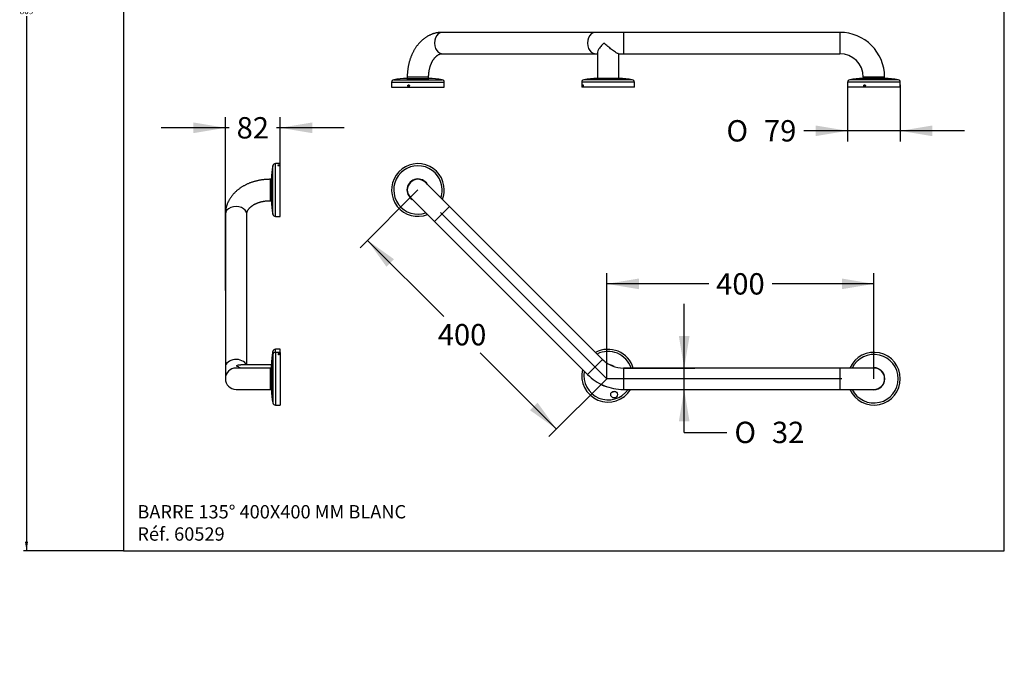
# Model space of a CAD drawing. Units: millimetres. Extents: x -58 to 679, y -59 to 891.
# Drawn here: x -58 to 679, y -59 to 418 of the extents above; entities that cross this region are included whole.
import ezdxf
from ezdxf.entities.mleader import LeaderData, LeaderLine
from ezdxf.enums import TextEntityAlignment as Align
from ezdxf.lldxf.tags import DXFTag
from ezdxf.math import Vec2, Vec3

# ---------------------------------------------------------------- set-up
doc = ezdxf.new("R2010")
doc.units = ezdxf.units.MM
for name, color, linetype in [('60305-BASE', 7, 'Continuous'), ('60305-ROSACE', 7, 'Continuous'), ('60529-BARRE', 7, 'Continuous'), ('60529-ROSACE-PER', 7, 'Continuous'), ('cadre', 7, 'Continuous'), ('Cartouche', 7, 'Continuous'), ('cotation', 7, 'Continuous'), ('Default', 7, 'Continuous'), ('DV3_Cartouche', 7, 'Continuous')]:
    doc.layers.add(name, color=color, linetype=linetype)
doc.styles.add('SEACAD_Arial', font='txt')
doc.styles.add('SEACAD_ArialB', font='arialbd.ttf')
doc.styles.add('SEACAD_Solid_Edge_ANSI1_SymbolsB', font='semeca1.ttf')
tags = doc.linetypes.add('CENTER2', pattern=[28.575, 19.05, -3.175, 3.175, -3.175]).pattern_tags.tags
tags[10:11] = [DXFTag(74, 4), DXFTag(75, 0), DXFTag(340, '0'), DXFTag(46, 0.0), DXFTag(50, 0.0), DXFTag(44, 0.0), DXFTag(45, 0.0)]
tags[8:9] = [DXFTag(74, 4), DXFTag(75, 0), DXFTag(340, '0'), DXFTag(46, 0.0), DXFTag(50, 0.0), DXFTag(44, 0.0), DXFTag(45, 0.0)]
tags[6:7] = [DXFTag(74, 4), DXFTag(75, 0), DXFTag(340, '0'), DXFTag(46, 0.0), DXFTag(50, 0.0), DXFTag(44, 0.0), DXFTag(45, 0.0)]
tags[4:5] = [DXFTag(74, 4), DXFTag(75, 0), DXFTag(340, '0'), DXFTag(46, 0.0), DXFTag(50, 0.0), DXFTag(44, 0.0), DXFTag(45, 0.0)]
doc.dimstyles.new('AA', dxfattribs={"dimtxt": 4.5, "dimasz": 6.75, "dimexe": 2.25, "dimexo": 0, "dimgap": 1.125, "dimtad": 0, "dimtih": 1, "dimtoh": 1, "dimdec": 0, "dimtxsty": 'SEACAD_Arial', "dimblk1": '_SE_FILLED', "dimblk2": '_SE_FILLED', "dimsah": 1, "dimcen": 0, "dimadec": 0, "dimazin": 0, "dimtfac": 0.7, "dimtdec": 3, "dimtmove": 0, "dimatfit": 3, "dimfxl": 1, "dimtolj": 1, "dimarcsym": 0})
doc.dimstyles.new('ISO', dxfattribs={"dimtxt": 16, "dimasz": 24, "dimexe": 8, "dimexo": 0, "dimgap": 4, "dimtad": 0, "dimtih": 1, "dimtoh": 1, "dimdec": 0, "dimlfac": 2, "dimtxsty": 'SEACAD_Arial', "dimblk1": '_SE_FILLED', "dimblk2": '_SE_FILLED', "dimsah": 1, "dimcen": 0, "dimadec": 0, "dimazin": 0, "dimtfac": 0.7, "dimtdec": 3, "dimtmove": 0, "dimatfit": 3, "dimfxl": 1, "dimtolj": 1, "dimarcsym": 0})

# ---------------------------------------------------------------- blocks, each defined once
blk = doc.blocks.new('_DOT')
at = {"color": 0}
blk.add_line((0, 0), (-1, 0), dxfattribs=at)
at = {"color": 0, "const_width": 0.333}
blk.add_lwpolyline([(-0.1665, 0, 1), (0.1665, 0, 1)], format="xyb", close=True, dxfattribs=at)
blk = doc.blocks.new('SE1')
at = {"layer": '60305-ROSACE', "color": 7, "linetype": 'Continuous'}
for p, q in [((220.63, 371.08), (260.13, 371.08)), ((220.63, 371.08), (220.63, 367.53)), ((222.23, 373.04), (258.52, 373.04)), ((232.13, 374.03), (248.63, 374.03)), ((260.13, 367.53), (260.13, 371.08)), ((601.55, 371.08), (562.05, 371.08)), ((562.05, 371.08), (562.05, 367.53)), ((599.94, 373.04), (563.65, 373.04)), ((590.05, 374.03), (573.55, 374.03)), ((601.55, 367.53), (601.55, 371.08)), ((220.63, 367.53), (260.13, 367.53)), ((601.55, 367.53), (562.05, 367.53))]:
    blk.add_line(p, q, dxfattribs=at)
for centre, radius, start, end in [((222.63, 371.08), 2, 101.41516, 180), ((232.13, 324.03), 50, 90, 101.41516), ((248.63, 324.03), 50, 78.58484, 90), ((258.13, 371.08), 2, 0, 78.58484), ((564.05, 371.08), 2, 101.41516, 180), ((573.55, 324.03), 50, 90, 101.41516), ((590.05, 324.03), 50, 78.58484, 90), ((599.55, 371.08), 2, 0, 78.58484)]:
    blk.add_arc(centre, radius, start, end, dxfattribs=at)
for centre in [(233.49, 368.53), (574.91, 368.53)]:
    blk.add_ellipse(centre, major_axis=(0, 0.125), ratio=0.935545, dxfattribs=at)
for points in [[(233.81, 368.1), (233.85, 368.15), (233.89, 368.21), (233.91, 368.27), (233.94, 368.34), (233.96, 368.4), (233.96, 368.47), (233.97, 368.54), (233.96, 368.62), (233.95, 368.69), (233.93, 368.75), (233.9, 368.82), (233.87, 368.88), (233.83, 368.94), (233.78, 368.99), (233.73, 369.03), (233.68, 369.07), (233.62, 369.11), (233.56, 369.13), (233.5, 369.14), (233.43, 369.15), (233.37, 369.15), (233.31, 369.15), (233.25, 369.13), (233.19, 369.11), (233.14, 369.08), (233.08, 369.05), (233.04, 369), (232.99, 368.96), (232.95, 368.91), (232.92, 368.85), (232.89, 368.79), (232.87, 368.72), (232.85, 368.65), (232.84, 368.58), (232.84, 368.51), (232.85, 368.44), (232.86, 368.37), (232.88, 368.3), (232.91, 368.24), (232.94, 368.18), (232.98, 368.12), (233.03, 368.07), (233.07, 368.02), (233.13, 367.99), (233.19, 367.96), (233.25, 367.93), (233.31, 367.92), (233.37, 367.91), (233.43, 367.91), (233.5, 367.92), (233.56, 367.94), (233.61, 367.95), (233.67, 367.98), (233.72, 368.02), (233.75, 368.05), (233.78, 368.07), (233.81, 368.1)], [(575.23, 368.1), (575.27, 368.15), (575.31, 368.21), (575.34, 368.27), (575.36, 368.34), (575.38, 368.4), (575.38, 368.47), (575.39, 368.54), (575.39, 368.62), (575.37, 368.69), (575.35, 368.75), (575.33, 368.82), (575.29, 368.88), (575.25, 368.94), (575.2, 368.99), (575.15, 369.03), (575.1, 369.07), (575.04, 369.11), (574.98, 369.13), (574.92, 369.14), (574.85, 369.15), (574.79, 369.15), (574.73, 369.15), (574.67, 369.13), (574.61, 369.11), (574.56, 369.08), (574.5, 369.05), (574.46, 369), (574.41, 368.96), (574.37, 368.91), (574.34, 368.85), (574.31, 368.79), (574.29, 368.72), (574.27, 368.65), (574.26, 368.58), (574.26, 368.51), (574.27, 368.44), (574.28, 368.37), (574.3, 368.3), (574.33, 368.24), (574.36, 368.18), (574.4, 368.12), (574.45, 368.07), (574.5, 368.02), (574.55, 367.99), (574.61, 367.96), (574.67, 367.93), (574.73, 367.92), (574.79, 367.91), (574.85, 367.91), (574.92, 367.92), (574.98, 367.94), (575.04, 367.95), (575.09, 367.98), (575.14, 368.02), (575.17, 368.05), (575.2, 368.07), (575.23, 368.1)]]:
    blk.add_open_spline(points, degree=3, knots=[0, 0, 0, 0, 0.054454, 0.054454, 0.054454, 0.109008, 0.109008, 0.109008, 0.164738, 0.164738, 0.164738, 0.220782, 0.220782, 0.220782, 0.276141, 0.276141, 0.276141, 0.330052, 0.330052, 0.330052, 0.382383, 0.382383, 0.382383, 0.433769, 0.433769, 0.433769, 0.485273, 0.485273, 0.485273, 0.537851, 0.537851, 0.537851, 0.591956, 0.591956, 0.591956, 0.647395, 0.647395, 0.647395, 0.703443, 0.703443, 0.703443, 0.759113, 0.759113, 0.759113, 0.813521, 0.813521, 0.813521, 0.866305, 0.866305, 0.866305, 0.917877, 0.917877, 0.917877, 0.969223, 0.969223, 0.969223, 1, 1, 1, 1], dxfattribs=at)
at = {"layer": '60529-BARRE', "color": 7, "linetype": 'Continuous'}
for p, q in [((373.01, 408.53), (258.41, 408.53)), ((394.22, 408.53), (373.01, 408.53)), ((394.22, 408.53), (394.22, 392.53)), ((556.3, 408.53), (394.22, 408.53)), ((556.3, 408.53), (556.3, 392.53)), ((258.41, 392.53), (373.01, 392.53)), ((373.01, 392.53), (374.74, 392.53)), ((374.74, 393.54), (374.74, 374.03)), ((390.47, 392.53), (394.22, 392.53)), ((390.74, 374.03), (390.74, 392.53)), ((394.22, 392.53), (556.3, 392.53)), ((248.38, 375.03), (232.38, 375.03)), ((232.38, 375.03), (232.38, 374.03)), ((248.38, 374.03), (248.38, 375.03)), ((589.8, 375.03), (573.8, 375.03)), ((573.8, 375.03), (573.8, 374.03)), ((589.8, 374.03), (589.8, 375.03))]:
    blk.add_line(p, q, dxfattribs=at)
for radius in [33.5, 17.5]:
    blk.add_arc((556.3, 375.03), radius, 0, 90, dxfattribs=at)
for centre in [(258.41, 400.53), (373.01, 400.53)]:
    blk.add_ellipse(centre, major_axis=(0, 8), ratio=0.707107, start_param=0, end_param=3.141593, dxfattribs=at)
for points, knots in [([(258.41, 408.53), (258.22, 408.53), (257.81, 408.53), (257.09, 408.49), (256.32, 408.43), (255.54, 408.34), (254.76, 408.21), (253.99, 408.06), (253.22, 407.88), (252.46, 407.67), (251.7, 407.43), (250.94, 407.16), (250.2, 406.87), (249.46, 406.54), (248.73, 406.19), (248.01, 405.81), (247.29, 405.4), (246.59, 404.96), (245.89, 404.49), (245.21, 404), (244.54, 403.48), (243.88, 402.94), (243.23, 402.37), (242.6, 401.77), (241.98, 401.15), (241.38, 400.5), (240.79, 399.83), (240.22, 399.14), (239.66, 398.42), (239.12, 397.69), (238.61, 396.93), (238.1, 396.15), (237.62, 395.35), (237.16, 394.54), (236.71, 393.7), (236.29, 392.85), (235.89, 391.99), (235.51, 391.11), (235.14, 390.21), (234.8, 389.3), (234.49, 388.38), (234.19, 387.45), (233.92, 386.5), (233.66, 385.55), (233.43, 384.59), (233.22, 383.62), (233.04, 382.64), (232.88, 381.66), (232.74, 380.67), (232.62, 379.68), (232.52, 378.68), (232.45, 377.68), (232.4, 376.68), (232.38, 375.78), (232.38, 375.27), (232.38, 375.03)], [0, 0, 0, 0, 0.01209, 0.030096, 0.048102, 0.066116, 0.084145, 0.102198, 0.120282, 0.138405, 0.156575, 0.174797, 0.193079, 0.211425, 0.229841, 0.248331, 0.266898, 0.285546, 0.304275, 0.323086, 0.341981, 0.360956, 0.380012, 0.399144, 0.41835, 0.437625, 0.456964, 0.476363, 0.495816, 0.515317, 0.534861, 0.554442, 0.574055, 0.593694, 0.613355, 0.633032, 0.652723, 0.672423, 0.692128, 0.711838, 0.731547, 0.751256, 0.770961, 0.790663, 0.810361, 0.830054, 0.849743, 0.869427, 0.889106, 0.908782, 0.928455, 0.948125, 0.967795, 0.987464, 1, 1, 1, 1]), ([(379.68, 400.53), (379.24, 400.11), (378.82, 399.68), (378.02, 398.85), (377.64, 398.43), (376.57, 397.19), (375.96, 396.38), (375.08, 394.91), (374.79, 394.22), (374.75, 393.62), (374.74, 393.58), (374.74, 393.53)], [0, 0, 0, 0, 0.0625, 0.0625, 0.125, 0.125, 0.25, 0.25, 0.375, 0.375, 0.3854182, 0.3854182, 0.3854182, 0.3854182]), ([(390.48, 392.53), (390.4, 392.53), (390.31, 392.55), (389.99, 392.64), (389.69, 392.78), (389, 393.16), (388.6, 393.4), (387.76, 393.96), (387.31, 394.26), (386.38, 394.93), (385.89, 395.29), (384.43, 396.4), (383.45, 397.19), (381.99, 398.43), (381.51, 398.85), (380.58, 399.68), (380.12, 400.11), (379.68, 400.53)], [0.4715133, 0.4715133, 0.4715133, 0.4715133, 0.5, 0.5, 0.5625, 0.5625, 0.625, 0.625, 0.6875, 0.6875, 0.75, 0.75, 0.875, 0.875, 0.9375, 0.9375, 1, 1, 1, 1]), ([(248.38, 375.03), (248.38, 375.16), (248.38, 375.5), (248.39, 376.1), (248.43, 376.81), (248.48, 377.52), (248.56, 378.22), (248.65, 378.92), (248.75, 379.61), (248.88, 380.3), (249.02, 380.97), (249.18, 381.63), (249.35, 382.28), (249.54, 382.91), (249.74, 383.53), (249.95, 384.14), (250.18, 384.73), (250.43, 385.3), (250.68, 385.85), (250.94, 386.38), (251.22, 386.9), (251.5, 387.39), (251.79, 387.86), (252.09, 388.31), (252.4, 388.74), (252.71, 389.14), (253.02, 389.52), (253.34, 389.88), (253.66, 390.21), (253.99, 390.52), (254.31, 390.8), (254.63, 391.07), (254.96, 391.31), (255.28, 391.53), (255.6, 391.72), (255.93, 391.9), (256.25, 392.05), (256.57, 392.18), (256.89, 392.29), (257.21, 392.39), (257.55, 392.46), (257.88, 392.51), (258.18, 392.53), (258.34, 392.53), (258.41, 392.53)], [0, 0, 0, 0, 0.011657, 0.035058, 0.058454, 0.081841, 0.105214, 0.128572, 0.151909, 0.175223, 0.198512, 0.221771, 0.245, 0.268196, 0.291359, 0.314486, 0.33758, 0.36064, 0.383669, 0.40667, 0.429647, 0.452608, 0.475558, 0.498508, 0.521467, 0.54445, 0.567473, 0.590559, 0.613733, 0.637025, 0.660473, 0.68412, 0.708018, 0.732231, 0.756834, 0.781918, 0.807593, 0.833996, 0.861287, 0.889662, 0.919345, 0.950558, 0.983437, 1, 1, 1, 1])]:
    blk.add_open_spline(points, degree=3, knots=knots, dxfattribs=at)
at = {"layer": '60529-ROSACE-PER', "color": 7, "linetype": 'Continuous'}
for p, q in [((402.49, 371.08), (362.99, 371.08)), ((362.99, 371.08), (362.99, 367.53)), ((400.89, 373.04), (364.6, 373.04)), ((390.99, 374.03), (374.49, 374.03)), ((402.49, 367.53), (402.49, 371.08)), ((402.49, 367.53), (362.99, 367.53))]:
    blk.add_line(p, q, dxfattribs=at)
for centre, radius, start, end in [((364.99, 371.08), 2, 101.41516, 180), ((374.49, 324.03), 50, 90, 101.41516), ((390.99, 324.03), 50, 78.58484, 90), ((400.49, 371.08), 2, 0, 78.58484)]:
    blk.add_arc(centre, radius, start, end, dxfattribs=at)
for points, knots in [([(363.78, 368.1), (363.8, 368.05), (363.81, 368.01), (363.83, 367.98), (363.85, 367.95), (363.87, 367.93), (363.89, 367.92), (363.91, 367.91), (363.93, 367.91), (363.95, 367.93), (363.96, 367.94), (363.98, 367.96), (364, 368), (364.02, 368.03), (364.04, 368.08), (364.05, 368.13), (364.06, 368.18), (364.08, 368.24), (364.08, 368.3), (364.09, 368.37), (364.1, 368.44), (364.1, 368.51), (364.1, 368.58), (364.1, 368.65), (364.09, 368.72), (364.08, 368.79), (364.07, 368.85), (364.06, 368.91), (364.04, 368.96), (364.03, 369.01), (364.01, 369.05), (363.99, 369.09), (363.97, 369.12), (363.95, 369.13), (363.93, 369.15), (363.91, 369.15), (363.89, 369.15), (363.87, 369.14), (363.85, 369.12), (363.83, 369.09), (363.82, 369.07), (363.8, 369.03), (363.79, 368.98), (363.77, 368.93), (363.76, 368.88), (363.76, 368.82), (363.75, 368.76), (363.74, 368.69), (363.74, 368.62), (363.74, 368.55), (363.74, 368.48), (363.74, 368.41), (363.74, 368.34), (363.75, 368.27), (363.76, 368.21), (363.77, 368.17), (363.77, 368.13), (363.78, 368.1)], [0, 0, 0, 0, 0.053214, 0.053214, 0.053214, 0.10634, 0.10634, 0.10634, 0.158122, 0.158122, 0.158122, 0.209431, 0.209431, 0.209431, 0.261345, 0.261345, 0.261345, 0.314621, 0.314621, 0.314621, 0.369413, 0.369413, 0.369413, 0.425255, 0.425255, 0.425255, 0.48126, 0.48126, 0.48126, 0.536439, 0.536439, 0.536439, 0.590099, 0.590099, 0.590099, 0.642231, 0.642231, 0.642231, 0.693565, 0.693565, 0.693565, 0.745182, 0.745182, 0.745182, 0.797982, 0.797982, 0.797982, 0.852321, 0.852321, 0.852321, 0.907913, 0.907913, 0.907913, 0.963972, 0.963972, 0.963972, 1, 1, 1, 1]), ([(388.39, 373.78), (388.97, 373.73), (389.41, 373.65), (389.8, 373.47), (389.73, 373.38), (389.13, 373.24), (388.59, 373.19), (387.33, 373.19), (386.62, 373.24), (385.47, 373.38), (385.02, 373.47), (384.64, 373.65), (384.7, 373.73), (385.31, 373.84), (385.85, 373.86), (387.1, 373.86), (387.8, 373.83), (388.39, 373.78)], [0, 0, 0, 0, 0.125, 0.125, 0.25, 0.25, 0.375, 0.375, 0.5, 0.5, 0.625, 0.625, 0.75, 0.75, 0.875, 0.875, 1, 1, 1, 1]), ([(388.39, 373.23), (387.8, 373.28), (387.1, 373.31), (386.34, 373.31), (386.21, 373.31), (386.08, 373.31)], [0, 0, 0, 0, 0.125, 0.125, 0.1522338, 0.1522338, 0.1522338, 0.1522338])]:
    blk.add_open_spline(points, degree=3, knots=knots, dxfattribs=at)
blk.add_open_spline([(388.59, 373.21), (388.52, 373.22), (388.46, 373.22), (388.39, 373.23)], degree=3, dxfattribs=at)
blk = doc.blocks.new('SE2')
at = {"layer": '60305-BASE', "color": 7, "linetype": 'Continuous'}
blk.add_arc((382.74, 151.26), 12.77, 282.53388, 292.34779, dxfattribs=at)
at = {"layer": '60305-ROSACE', "color": 7, "linetype": 'Continuous'}
for centre, radius, start, end in [((240.38, 290.4), 19.75, 0, 291.10491), ((240.38, 290.4), 18.15, 0, 288.84043), ((240.38, 290.4), 8.25, 30.85889, 239.14111), ((240.38, 290.4), 18.15, 341.15957, 0), ((240.38, 290.4), 19.75, 338.89509, 0), ((581.8, 148.97), 19.75, 0, 156.10491), ((581.8, 148.97), 18.15, 0, 153.84043), ((581.8, 148.97), 8.25, 0, 104.14111), ((581.8, 148.97), 19.75, 203.89509, 0), ((581.8, 148.97), 18.15, 206.15957, 0), ((581.8, 148.97), 8.25, 255.85889, 0)]:
    blk.add_arc(centre, radius, start, end, dxfattribs=at)
at = {"layer": '60529-BARRE', "color": 7, "linetype": 'Continuous'}
for p, q in [((264.06, 278.02), (246.03, 296.05)), ((234.72, 284.74), (252.75, 266.71)), ((264.06, 278.02), (252.75, 266.71)), ((378.67, 163.42), (264.06, 278.02)), ((252.75, 266.71), (367.35, 152.1)), ((378.67, 163.42), (367.35, 152.1)), ((394.22, 156.97), (394.22, 140.97)), ((556.3, 156.97), (394.22, 156.97)), ((556.3, 156.97), (556.3, 140.97)), ((581.8, 156.97), (556.3, 156.97)), ((394.22, 140.97), (556.3, 140.97)), ((556.3, 140.97), (581.8, 140.97))]:
    blk.add_line(p, q, dxfattribs=at)
for centre, radius, start, end in [((240.38, 290.4), 8, 45, 225), ((394.22, 178.97), 22, 225, 247.50038), ((394.22, 178.97), 22, 247.50038, 270), ((581.8, 148.97), 8, 0, 90), ((394.22, 178.97), 38, 225, 247.50325), ((581.8, 148.97), 8, 270, 0), ((394.22, 178.97), 38, 247.50325, 270)]:
    blk.add_arc(centre, radius, start, end, dxfattribs=at)
at = {"layer": '60529-ROSACE-PER', "color": 7, "linetype": 'Continuous'}
blk.add_circle((387.22, 137.07), 2.5, dxfattribs=at)
for radius, start, end in [(19.75, 16.82427, 118.17573), (18.15, 18.36231, 116.63769), (19.75, 166.3785, 328.6215), (8.25, 55.43306, 79.56694), (18.15, 169.52184, 325.47816), (8.25, 231.5475, 263.4525)]:
    blk.add_arc((382.74, 151.26), radius, start, end, dxfattribs=at)
at = {"layer": 'DV3_Cartouche', "color": 7, "linetype": 'CENTER2'}
for p, q in [((381.8, 148.97), (257.35, 273.42)), ((557.8, 148.97), (381.8, 148.97))]:
    blk.add_line(p, q, dxfattribs=at)
blk = doc.blocks.new('SE3')
at = {"layer": '60305-ROSACE', "color": 7, "linetype": 'Continuous'}
for p, q in [((133.65, 270.65), (133.65, 310.15)), ((137.2, 310.15), (133.65, 310.15)), ((137.2, 270.65), (137.2, 310.15)), ((131.69, 272.25), (131.69, 308.54)), ((130.7, 282.15), (130.7, 298.65)), ((133.65, 270.65), (137.2, 270.65)), ((131.69, 167.12), (131.69, 130.83)), ((133.65, 168.72), (133.65, 129.22)), ((137.2, 168.72), (133.65, 168.72)), ((137.2, 168.72), (137.2, 129.22)), ((130.7, 157.22), (130.7, 140.72)), ((133.65, 129.22), (137.2, 129.22))]:
    blk.add_line(p, q, dxfattribs=at)
for centre, radius, start, end in [((133.65, 308.15), 2, 90, 168.58484), ((180.7, 298.65), 50, 168.58484, 180), ((180.7, 282.15), 50, 180, 191.41516), ((133.65, 272.65), 2, 191.41516, 270), ((180.7, 157.22), 50, 168.58484, 180), ((133.65, 166.72), 2, 90, 168.58484), ((180.7, 140.72), 50, 180, 191.41516), ((133.65, 131.22), 2, 191.41516, 270)]:
    blk.add_arc(centre, radius, start, end, dxfattribs=at)
for points in [[(136.63, 308.72), (136.68, 308.73), (136.72, 308.75), (136.75, 308.78), (136.78, 308.8), (136.8, 308.82), (136.81, 308.85), (136.82, 308.87), (136.82, 308.89), (136.8, 308.92), (136.79, 308.94), (136.76, 308.96), (136.73, 308.98), (136.7, 309), (136.65, 309.01), (136.6, 309.03), (136.55, 309.04), (136.49, 309.05), (136.43, 309.06), (136.36, 309.07), (136.29, 309.07), (136.22, 309.08), (136.15, 309.08), (136.08, 309.07), (136.01, 309.07), (135.94, 309.06), (135.88, 309.05), (135.82, 309.04), (135.76, 309.02), (135.71, 309), (135.68, 308.98), (135.64, 308.97), (135.61, 308.94), (135.59, 308.92), (135.58, 308.9), (135.57, 308.87), (135.58, 308.85), (135.59, 308.83), (135.61, 308.8), (135.63, 308.78), (135.66, 308.76), (135.7, 308.74), (135.75, 308.72), (135.79, 308.7), (135.85, 308.69), (135.91, 308.68), (135.97, 308.67), (136.04, 308.66), (136.11, 308.65), (136.18, 308.65), (136.25, 308.65), (136.32, 308.66), (136.39, 308.66), (136.46, 308.67), (136.52, 308.68), (136.55, 308.69), (136.58, 308.7), (136.6, 308.71)], [(136.63, 167.29), (136.68, 167.31), (136.72, 167.33), (136.75, 167.35), (136.78, 167.38), (136.8, 167.4), (136.81, 167.42), (136.82, 167.45), (136.82, 167.47), (136.8, 167.49), (136.79, 167.52), (136.76, 167.54), (136.73, 167.56), (136.7, 167.58), (136.65, 167.59), (136.6, 167.61), (136.55, 167.62), (136.49, 167.63), (136.43, 167.64), (136.36, 167.65), (136.29, 167.65), (136.22, 167.65), (136.15, 167.66), (136.08, 167.65), (136.01, 167.65), (135.94, 167.64), (135.88, 167.63), (135.82, 167.61), (135.76, 167.6), (135.71, 167.58), (135.68, 167.56), (135.64, 167.54), (135.61, 167.52), (135.59, 167.5), (135.58, 167.48), (135.57, 167.45), (135.58, 167.43), (135.59, 167.41), (135.61, 167.38), (135.63, 167.36), (135.66, 167.34), (135.7, 167.32), (135.75, 167.3), (135.79, 167.28), (135.85, 167.27), (135.91, 167.26), (135.97, 167.24), (136.04, 167.24), (136.11, 167.23), (136.18, 167.23), (136.25, 167.23), (136.32, 167.23), (136.39, 167.24), (136.46, 167.25), (136.52, 167.26), (136.55, 167.27), (136.58, 167.28), (136.6, 167.29)]]:
    blk.add_open_spline(points, degree=3, knots=[0, 0, 0, 0, 0.0532143, 0.0532143, 0.0532143, 0.1063405, 0.1063405, 0.1063405, 0.1581222, 0.1581222, 0.1581222, 0.2094311, 0.2094311, 0.2094311, 0.2613447, 0.2613447, 0.2613447, 0.3146206, 0.3146206, 0.3146206, 0.3694128, 0.3694128, 0.3694128, 0.425255, 0.425255, 0.425255, 0.4812602, 0.4812602, 0.4812602, 0.5364389, 0.5364389, 0.5364389, 0.5900988, 0.5900988, 0.5900988, 0.6422306, 0.6422306, 0.6422306, 0.6935647, 0.6935647, 0.6935647, 0.7451818, 0.7451818, 0.7451818, 0.7979821, 0.7979821, 0.7979821, 0.8523214, 0.8523214, 0.8523214, 0.9079134, 0.9079134, 0.9079134, 0.963972, 0.963972, 0.963972, 0.9909293, 0.9909293, 0.9909293, 0.9909293], dxfattribs=at)
at = {"layer": '60529-BARRE', "color": 7, "linetype": 'Continuous'}
for p, q in [((129.7, 298.4), (129.7, 282.4)), ((130.7, 298.4), (129.7, 298.4)), ((129.7, 282.4), (130.7, 282.4)), ((96.2, 272.36), (96.2, 157.76)), ((112.2, 159.26), (112.2, 272.36)), ((96.2, 157.76), (96.2, 148.97)), ((129.7, 156.97), (104.2, 156.97)), ((130.7, 159.26), (107.71, 159.26)), ((129.7, 156.97), (129.7, 140.97)), ((130.7, 156.97), (129.7, 156.97)), ((104.2, 140.97), (129.7, 140.97)), ((129.7, 140.97), (130.7, 140.97))]:
    blk.add_line(p, q, dxfattribs=at)
blk.add_arc((104.2, 148.97), 8, 90, 270, dxfattribs=at)
for centre, start_param in [((104.2, 272.36), 0), ((104.2, 157.76), 0.267792)]:
    blk.add_ellipse(centre, major_axis=(8, 0), ratio=0.707107, start_param=start_param, end_param=3.141593, dxfattribs=at)
for points, knots in [([(129.7, 298.4), (129.49, 298.39), (129.01, 298.39), (128.13, 298.37), (127.13, 298.32), (126.13, 298.25), (125.13, 298.16), (124.14, 298.05), (123.15, 297.91), (122.16, 297.75), (121.18, 297.56), (120.21, 297.36), (119.25, 297.13), (118.29, 296.88), (117.35, 296.6), (116.41, 296.31), (115.49, 295.99), (114.57, 295.65), (113.67, 295.29), (112.79, 294.91), (111.92, 294.5), (111.06, 294.08), (110.22, 293.63), (109.4, 293.17), (108.6, 292.68), (107.81, 292.17), (107.05, 291.65), (106.3, 291.11), (105.58, 290.55), (104.88, 289.97), (104.2, 289.37), (103.55, 288.76), (102.92, 288.13), (102.32, 287.49), (101.74, 286.83), (101.19, 286.16), (100.66, 285.48), (100.17, 284.79), (99.7, 284.08), (99.26, 283.36), (98.85, 282.64), (98.47, 281.9), (98.12, 281.16), (97.79, 280.41), (97.5, 279.65), (97.24, 278.89), (97, 278.12), (96.8, 277.35), (96.62, 276.57), (96.48, 275.79), (96.36, 275.01), (96.28, 274.23), (96.22, 273.45), (96.2, 272.81), (96.2, 272.47), (96.2, 272.36)], [0, 0, 0, 0, 0.010937, 0.030608, 0.050282, 0.06996, 0.089643, 0.109331, 0.129026, 0.148729, 0.168439, 0.188159, 0.207887, 0.227625, 0.247372, 0.267128, 0.286892, 0.306664, 0.326442, 0.346224, 0.366008, 0.385791, 0.405568, 0.425338, 0.445095, 0.464834, 0.484552, 0.504241, 0.523896, 0.543511, 0.56308, 0.582596, 0.602054, 0.621448, 0.640772, 0.660021, 0.679191, 0.69828, 0.717283, 0.7362, 0.75503, 0.773774, 0.792432, 0.811006, 0.829501, 0.84792, 0.866267, 0.884548, 0.90277, 0.920938, 0.93906, 0.957143, 0.975195, 0.993224, 1, 1, 1, 1]), ([(112.2, 272.36), (112.2, 272.41), (112.2, 272.56), (112.22, 272.86), (112.27, 273.22), (112.34, 273.56), (112.44, 273.89), (112.55, 274.23), (112.7, 274.57), (112.87, 274.91), (113.05, 275.25), (113.27, 275.59), (113.5, 275.92), (113.75, 276.26), (114.03, 276.59), (114.33, 276.92), (114.66, 277.25), (115.01, 277.57), (115.38, 277.89), (115.77, 278.21), (116.19, 278.52), (116.63, 278.82), (117.09, 279.12), (117.57, 279.41), (118.07, 279.69), (118.6, 279.96), (119.14, 280.22), (119.7, 280.47), (120.28, 280.7), (120.88, 280.92), (121.49, 281.13), (122.12, 281.33), (122.77, 281.51), (123.42, 281.67), (124.09, 281.82), (124.76, 281.96), (125.45, 282.07), (126.14, 282.17), (126.84, 282.25), (127.55, 282.32), (128.26, 282.36), (128.99, 282.39), (129.43, 282.39), (129.7, 282.4)], [0, 0, 0, 0, 0.011304, 0.046457, 0.080952, 0.110375, 0.138384, 0.168026, 0.196302, 0.223437, 0.249665, 0.275172, 0.300107, 0.324586, 0.348703, 0.372534, 0.396139, 0.41957, 0.442868, 0.466066, 0.489193, 0.512271, 0.53532, 0.558355, 0.581386, 0.604423, 0.627472, 0.65054, 0.673632, 0.696752, 0.7199, 0.743079, 0.766288, 0.789527, 0.812794, 0.836088, 0.859407, 0.882747, 0.906106, 0.929481, 0.952869, 0.976265, 1, 1, 1, 1]), ([(107.71, 159.26), (107.5, 159.26), (107.29, 159.25), (106.14, 159.17), (105.16, 158.96), (104.2, 158.65)], [0.845888, 0.845888, 0.845888, 0.845888, 0.875, 0.875, 1, 1, 1, 1]), ([(104.2, 158.65), (105.16, 158.33), (106.14, 157.89), (107.26, 157.22), (107.44, 157.1), (107.62, 156.98)], [0, 0, 0, 0, 0.125, 0.125, 0.149371, 0.149371, 0.149371, 0.149371])]:
    blk.add_open_spline(points, degree=3, knots=knots, dxfattribs=at)
at = {"layer": '60529-ROSACE-PER', "color": 7, "linetype": 'Continuous'}
for p, q in [((133.65, 168.72), (133.65, 171.01)), ((137.2, 171.01), (133.65, 171.01)), ((137.2, 168.72), (137.2, 171.01)), ((131.69, 167.12), (131.69, 169.4)), ((130.7, 157.22), (130.7, 159.51))]:
    blk.add_line(p, q, dxfattribs=at)
for centre, radius, start, end in [((133.65, 169.01), 2, 90, 168.58484), ((180.7, 159.51), 50, 168.58484, 180)]:
    blk.add_arc(centre, radius, start, end, dxfattribs=at)
blk = doc.blocks.new('GDimGGroup')
at = {"layer": 'Cartouche', "linetype": 'Continuous'}
for points in [[(443.73, 180.97), (435.73, 180.97), (439.73, 156.97)], [(443.73, 116.97), (439.73, 140.97), (435.73, 116.97)]]:
    blk.add_hatch(color=7, dxfattribs=at).paths.add_polyline_path(points)
at = {"layer": 'Cartouche', "color": 7, "linetype": 'Continuous'}
for p, q in [((439.73, 108.75), (439.73, 204.97)), ((394.22, 156.97), (447.73, 156.97)), ((394.22, 140.97), (447.73, 140.97)), ((439.73, 108.75), (471.73, 108.75))]:
    blk.add_line(p, q, dxfattribs=at)
for s, style, p in [('O', 'SEACAD_Solid_Edge_ANSI1_SymbolsB', (477.33, 116.75)), ('32', 'SEACAD_ArialB', (505.45, 116.75))]:
    blk.add_text(s, height=16, dxfattribs=dict(at, style=style)).set_placement(p, align=Align.TOP_LEFT)
blk = doc.blocks.new('DMBLK1')
at = {"layer": 'Cartouche', "linetype": 'Continuous'}
for points in [[(405.8, 224.06), (381.8, 220.06), (405.8, 216.06)], [(557.8, 224.06), (557.8, 216.06), (581.8, 220.06)]]:
    blk.add_hatch(color=7, dxfattribs=at).paths.add_polyline_path(points)
at = {"layer": 'Cartouche', "color": 7, "linetype": 'Continuous'}
for p, q in [((381.8, 148.97), (381.8, 228.06)), ((581.8, 148.97), (581.8, 228.06)), ((458.06, 220.06), (381.8, 220.06)), ((581.8, 220.06), (505.53, 220.06))]:
    blk.add_line(p, q, dxfattribs=at)
at = {"layer": 'Cartouche', "color": 7, "linetype": 'Continuous', "style": 'SEACAD_ArialB'}
blk.add_text('400', height=16, dxfattribs=at).set_placement((463.66, 228.06), align=Align.TOP_LEFT)
blk = doc.blocks.new('_SE_FILLED')
at = {"color": 0}
blk.add_line((0, 0), (-1, 0), dxfattribs=at)
blk.add_solid([(0, 0), (-1, -0.1665), (-1, 0.1665), (0, 0)], dxfattribs=at)
blk = doc.blocks.new('DMBLK2')
at = {"layer": 'Cartouche', "linetype": 'Continuous'}
for points in [[(216.8, 232.87), (222.45, 238.53), (202.65, 252.67)], [(324.28, 125.39), (344.08, 111.25), (329.93, 131.05)]]:
    blk.add_hatch(color=7, dxfattribs=at).paths.add_polyline_path(points)
at = {"layer": 'Cartouche', "color": 7, "linetype": 'Continuous'}
for p, q in [((240.38, 290.4), (197, 247.02)), ((202.65, 252.67), (259.77, 195.56)), ((286.97, 168.36), (344.08, 111.25)), ((381.8, 148.97), (338.42, 105.59))]:
    blk.add_line(p, q, dxfattribs=at)
at = {"layer": 'Cartouche', "color": 7, "linetype": 'Continuous', "style": 'SEACAD_ArialB'}
blk.add_text('400', height=16, dxfattribs=at).set_placement((255.23, 189.96), align=Align.TOP_LEFT)
blk = doc.blocks.new('DMBLK3')
at = {"layer": 'Cartouche', "linetype": 'Continuous'}
for points in [[(72.2, 341), (72.2, 333), (96.2, 337)], [(161.2, 341), (137.2, 337), (161.2, 333)]]:
    blk.add_hatch(color=7, dxfattribs=at).paths.add_polyline_path(points)
at = {"layer": 'Cartouche', "color": 7, "linetype": 'Continuous'}
for p, q in [((96.2, 215.06), (96.2, 345)), ((137.2, 310.15), (137.2, 345)), ((99.01, 337), (48.2, 337)), ((185.2, 337), (134.39, 337))]:
    blk.add_line(p, q, dxfattribs=at)
at = {"layer": 'Cartouche', "color": 7, "linetype": 'Continuous', "style": 'SEACAD_ArialB'}
blk.add_text('82', height=16, dxfattribs=at).set_placement((104.61, 345), align=Align.TOP_LEFT)
blk = doc.blocks.new('GDimGGroup1')
at = {"layer": 'Cartouche', "linetype": 'Continuous'}
for points in [[(538.05, 330.74), (562.05, 334.74), (538.05, 338.74)], [(625.55, 330.74), (625.55, 338.74), (601.55, 334.74)]]:
    blk.add_hatch(color=7, dxfattribs=at).paths.add_polyline_path(points)
at = {"layer": 'Cartouche', "color": 7, "linetype": 'Continuous'}
for p, q in [((562.05, 369.31), (562.05, 326.74)), ((601.55, 369.31), (601.55, 326.74)), ((649.55, 334.74), (529.26, 334.74))]:
    blk.add_line(p, q, dxfattribs=at)
for s, style, p in [('O', 'SEACAD_Solid_Edge_ANSI1_SymbolsB', (471.36, 342.74)), ('79', 'SEACAD_ArialB', (499.48, 342.74))]:
    blk.add_text(s, height=16, dxfattribs=dict(at, style=style)).set_placement(p, align=Align.TOP_LEFT)
blk = doc.blocks.new('DMBLK7')
at = {"layer": 'cotation', "linetype": 'Continuous'}
for points in [[(-53.85, 822.1), (-51.6, 822.1), (-52.72, 828.85)], [(-53.85, 26.75), (-52.72, 20), (-51.6, 26.75)]]:
    blk.add_hatch(color=7, dxfattribs=at).paths.add_polyline_path(points)
at = {"layer": 'cotation', "color": 7, "linetype": 'Continuous'}
for p, q in [((20, 828.85), (-54.97, 828.85)), ((-52.72, 828.85), (-52.72, 428.25)), ((-52.72, 420.6), (-52.72, 20)), ((20, 20), (-54.97, 20))]:
    blk.add_line(p, q, dxfattribs=at)
at = {"layer": 'cotation', "color": 7, "linetype": 'Continuous', "style": 'SEACAD_ArialB'}
blk.add_text('809', height=4.5, dxfattribs=at).set_placement((-57.82, 426.67), align=Align.TOP_LEFT)

msp = doc.modelspace()

# ---------------------------------------------------------------- linework, layer by layer
at = {"layer": 'cadre', "color": 7, "linetype": 'Continuous'}
for p, q in [((20, 828.85), (20, 20)), ((679.42, 20), (679.42, 828.85)), ((20, 20), (679.42, 20))]:
    msp.add_line(p, q, dxfattribs=at)

# ---------------------------------------------------------------- block references
at = {"layer": 'Cartouche'}
for name in ['SE1', 'GDimGGroup1', 'SE3', 'SE2', 'GDimGGroup']:
    msp.add_blockref(name, (0, 0), dxfattribs=at)

# ---------------------------------------------------------------- dimensions: what is measured, and where the dimension line sits
at = {"layer": 'Cartouche', "color": 7, "linetype": 'Continuous'}
for base, p1, p2, picture, middle in [((96.2, 337), (137.2, 310.15), (96.2, 215.06), 'DMBLK3', (116.7, 337)), ((381.8, 220.06), (581.8, 148.97), (381.8, 148.97), 'DMBLK1', (481.8, 220.06))]:
    dim = msp.add_linear_dim(base=base, p1=p1, p2=p2, text='\\A1;<>', dimstyle='ISO', dxfattribs=at)
    dim.commit()
    dim.dimension.update_dxf_attribs({"geometry": picture, "text_midpoint": middle, "dimtype": 160})
dim = msp.add_linear_dim(base=(202.65, 252.67), p1=(240.38, 290.4), p2=(381.8, 148.97), angle=314.99999, text='\\A1;<>', dimstyle='ISO', dxfattribs=at)
dim.commit()
dim.dimension.update_dxf_attribs({"geometry": 'DMBLK2', "text_midpoint": (273.37, 181.96), "dimtype": 161})
at = {"layer": 'cotation', "color": 7, "linetype": 'Continuous'}
dim = msp.add_linear_dim(base=(-52.72, 828.85), p1=(20, 828.85), p2=(20, 20), angle=270, text='\\A1;<>', dimstyle='AA', dxfattribs=at)
dim.commit()
dim.dimension.update_dxf_attribs({"geometry": 'DMBLK7', "text_midpoint": (-52.72, 424.42), "dimtype": 161})

# ---------------------------------------------------------------- leaders
at = {"layer": 'Default', "color": 7, "linetype": 'Continuous'}
ml = msp.add_multileader_mtext('Standard', dxfattribs=at)
ml.set_content('{\\pxsm0.9;\\fArial|b1||i0||c0|p34;\\W1.;BARRE 135° 400X400 MM BLANC\\PRéf. 60529\\P}', color=256)
ml.set_leader_properties()
ml.set_arrow_properties(name='DOT')
ml.build(insert=Vec2(0, 0))
ml.multileader.update_dxf_attribs({"leader_type": 0, "dogleg_length": 0, "arrow_head_size": 15})
ctx = ml.context
ctx.base_point, ctx.char_height, ctx.arrow_head_size, ctx.landing_gap_size = Vec3(28.29, 49.18), 10, 15, 3.5
ctx.mtext.insert = Vec3(30.29, 54.28)

doc.saveas('drawing.dxf')
